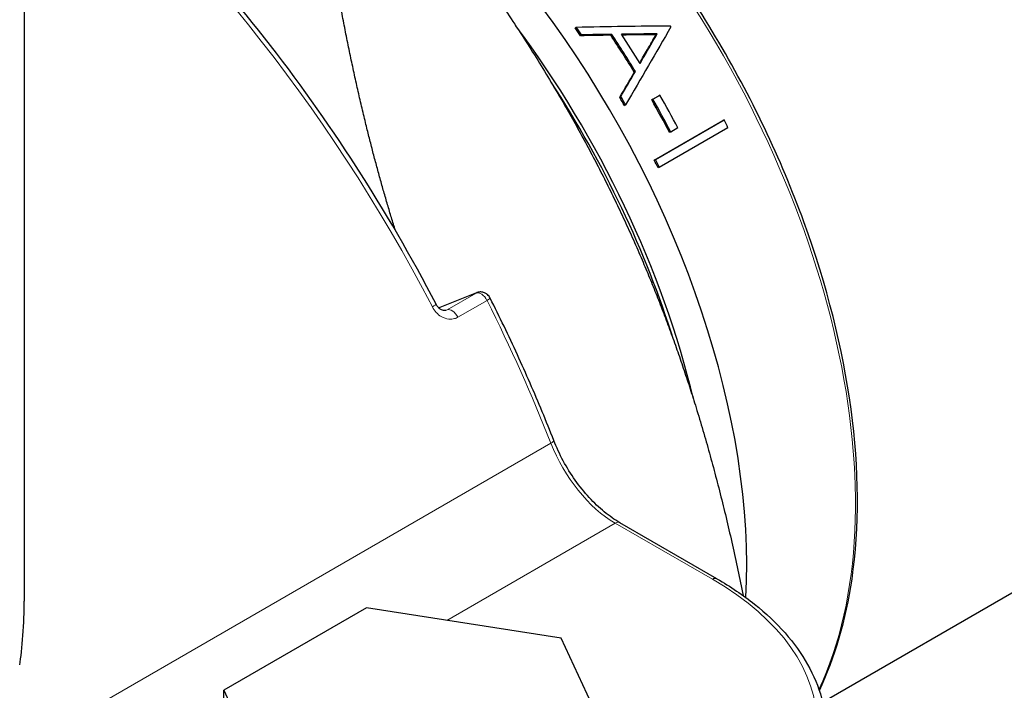
# Model space of a CAD drawing. Units: millimetres. Extents: x 0 to 89523, y -3276 to 11880.
# Drawn here: x 5603 to 5646, y 6238 to 6267 of the extents above; entities that cross this region are included whole.
import ezdxf

# ---------------------------------------------------------------- set-up
doc = ezdxf.new("R2010")
doc.units = ezdxf.units.MM
doc.header["$LTSCALE"] = 40
doc.layers.add('Sichtbar (ISO)', color=7, linetype='Continuous', lineweight=25)
doc.layers.add('Sichtbar schmal (ISO)', color=7, linetype='Continuous', lineweight=25)
doc.layers.add('Tangential', color=7, linetype='Continuous', lineweight=9, true_color=0xbfbfbf)

msp = doc.modelspace()

# ---------------------------------------------------------------- linework, layer by layer
at = {"layer": 'Sichtbar (ISO)'}
for p, q in [((5603.664, 6284.854), (5603.664, 6241.988)), ((5627.687, 6266.981), (5627.729, 6267.022)), ((5627.921, 6266.642), (5627.964, 6266.682)), ((5629.238, 6266.665), (5629.282, 6266.703)), ((5631.217, 6266.689), (5631.263, 6266.724)), ((5630.266, 6265.049), (5630.314, 6265.081)), ((5631.075, 6263.876), (5631.382, 6264.054)), ((5631.382, 6264.054), (5631.331, 6264.026)), ((5629.628, 6263.958), (5629.678, 6263.989)), ((5629.837, 6263.602), (5629.887, 6263.631)), ((5631.024, 6263.848), (5631.331, 6264.026)), ((5631.075, 6263.876), (5631.024, 6263.848)), ((5631.132, 6261.22), (5634.125, 6262.948)), ((5631.186, 6261.241), (5634.18, 6262.969)), ((5634.18, 6262.969), (5634.125, 6262.948)), ((5634.35, 6262.63), (5631.357, 6260.901)), ((5631.859, 6262.444), (5631.806, 6262.421)), ((5632.166, 6262.622), (5631.859, 6262.444)), ((5631.186, 6261.241), (5631.132, 6261.22)), ((5631.357, 6260.901), (5631.302, 6260.882)), ((5621.728, 6254.785), (5623.405, 6255.441)), ((5633.871, 6242.964), (5629.634, 6245.41)), ((5638.479, 6237.59), (5649.287, 6243.83)), ((5618.584, 6241.693), (5612.362, 6238.101)), ((5627.083, 6240.378), (5618.584, 6241.693)), ((5629.36, 6235.471), (5627.083, 6240.378)), ((5612.362, 6238.101), (5614.639, 6233.194)), ((5612.362, 6232.386), (5612.362, 6238.101))]:
    msp.add_line(p, q, dxfattribs=at)
for centre, major_axis, ratio, start_param, end_param in [((5615.196, 6255.035), (-14.125, 24.465), 0.57735, 3.867081, 5.897844), ((5614.489, 6254.627), (-13.625, 23.599), 0.57735, 4.23638, 4.915327), ((5618.755, 6257.09), (-14.175, 24.552), 0.57735, 4.785027, 4.786948), ((5615.761, 6255.362), (-14.125, 24.465), 0.57735, 4.843353, 4.858032), ((5615.761, 6255.362), (-14.175, 24.552), 0.57735, 4.843353, 4.858032), ((5561.407, 6206.688), (-150.306, -32.544), 0.335445, 4.17301, 4.182776), ((5561.6, 6206.86), (-150.013, -32.284), 0.336102, 4.173417, 4.18321), ((5616.721, 6255.916), (-14.125, 24.465), 0.57735, 4.752637, 4.820569), ((5616.721, 6255.916), (-14.175, 24.552), 0.57735, 4.752637, 4.820569), ((5617.028, 6256.093), (-14.175, 24.552), 0.57735, 4.759722, 4.813275), ((5551.813, 6213.969), (100.28, 126.001), 0.220189, 5.287346, 5.296625), ((5552.04, 6214.116), (99.906, 125.83), 0.220908, 5.287078, 5.296384), ((5617.066, 6256.115), (-14.175, 24.552), 0.57735, 4.644781, 4.702416), ((5615.761, 6255.362), (-14.125, 24.465), 0.57735, 4.715864, 4.730483), ((5615.761, 6255.362), (-14.175, 24.552), 0.57735, 4.715864, 4.730483), ((5616.759, 6255.938), (-14.125, 24.465), 0.57735, 4.644781, 4.702416), ((5616.759, 6255.938), (-14.175, 24.552), 0.57735, 4.644781, 4.702416), ((5618.755, 6257.09), (-14.175, 24.552), 0.57735, 4.606357, 4.619805), ((5615.761, 6255.362), (-14.125, 24.465), 0.57735, 4.606357, 4.619805), ((5615.761, 6255.362), (-14.175, 24.552), 0.57735, 4.606357, 4.619805), ((5603.462, 6240.839), (-0.117, -1.997), 0.082454, 0.617898, 2.188694)]:
    msp.add_ellipse(centre, major_axis=major_axis, ratio=ratio, start_param=start_param, end_param=end_param, dxfattribs=at)
for points, knots in [([(5638.335, 6238.09), (5639.019, 6239.517), (5639.498, 6241.155), (5640.089, 6245.212), (5640.074, 6247.725), (5639.361, 6253.005), (5638.663, 6255.772), (5636.659, 6261.277), (5635.353, 6264.015), (5632.265, 6269.187), (5630.484, 6271.621), (5626.623, 6275.942), (5624.545, 6277.828), (5620.296, 6280.859), (5618.126, 6282.004), (5613.912, 6283.428), (5611.867, 6283.709), (5608.468, 6283.394), (5607.057, 6282.957), (5605.808, 6282.236)], [5.873854, 5.873854, 5.873854, 5.873854, 6.129158, 6.129158, 6.450675, 6.450675, 6.77241, 6.77241, 7.09384, 7.09384, 7.415159, 7.415159, 7.73663, 7.73663, 8.058404, 8.058404, 8.379685, 8.379685, 8.63938, 8.63938, 8.63938, 8.63938]), ([(5621.623, 6254.932), (5619.488, 6259.039), (5616.949, 6262.979), (5611.322, 6270.127), (5608.233, 6273.334), (5604.573, 6276.388), (5604.119, 6276.754), (5603.664, 6277.109)], [3.8506349, 3.8506349, 3.8506349, 3.8506349, 4.1719886, 4.1719886, 4.4934138, 4.4934138, 4.5385711, 4.5385711, 4.5385711, 4.5385711]), ([(5631.263, 6266.724), (5631.004, 6266.722), (5630.744, 6266.719), (5630.224, 6266.714), (5629.964, 6266.711), (5629.703, 6266.708)], [-0.1790938, -0.1790938, -0.1790938, -0.1790938, -0.0895469, -0.0895469, 0, 0, 0, 0]), ([(5631.217, 6266.689), (5630.958, 6266.686), (5630.699, 6266.684), (5630.202, 6266.678), (5629.965, 6266.675), (5629.727, 6266.671)], [-0.1789691, -0.1789691, -0.1789691, -0.1789691, -0.0894846, -0.0894846, -0.0078643, -0.0078643, -0.0078643, -0.0078643]), ([(5630.502, 6265.453), (5630.616, 6265.65), (5630.73, 6265.847), (5630.969, 6266.259), (5631.093, 6266.474), (5631.217, 6266.689)], [-0.17031, -0.17031, -0.17031, -0.17031, -0.0890534, -0.0890534, 0, 0, 0, 0]), ([(5630.516, 6265.429), (5630.641, 6265.646), (5630.766, 6265.862), (5631.015, 6266.293), (5631.14, 6266.509), (5631.263, 6266.724)], [-0.1782254, -0.1782254, -0.1782254, -0.1782254, -0.0891127, -0.0891127, 0, 0, 0, 0]), ([(5623.98, 6255.2), (5623.966, 6255.228), (5623.949, 6255.255), (5623.91, 6255.307), (5623.887, 6255.332), (5623.832, 6255.38), (5623.8, 6255.403), (5623.72, 6255.443), (5623.671, 6255.461), (5623.564, 6255.473), (5623.511, 6255.471), (5623.439, 6255.453), (5623.422, 6255.448), (5623.405, 6255.441)], [3.828762, 3.828762, 3.828762, 3.828762, 4.145114, 4.145114, 4.461466, 4.461466, 4.777817, 4.777817, 5.094169, 5.094169, 5.336793, 5.336793, 5.410521, 5.410521, 5.410521, 5.410521]), ([(5626.753, 6248.996), (5626.59, 6249.414), (5626.422, 6249.831), (5626.078, 6250.664), (5625.901, 6251.079), (5625.539, 6251.909), (5625.354, 6252.323), (5624.976, 6253.149), (5624.782, 6253.561), (5624.387, 6254.383), (5624.186, 6254.792), (5623.98, 6255.2)], [3.6701448, 3.6701448, 3.6701448, 3.6701448, 3.7018682, 3.7018682, 3.7335917, 3.7335917, 3.7653151, 3.7653151, 3.7970386, 3.7970386, 3.8287621, 3.8287621, 3.8287621, 3.8287621]), ([(5622.043, 6254.665), (5622.024, 6254.659), (5622.004, 6254.656), (5621.957, 6254.657), (5621.93, 6254.661), (5621.871, 6254.681), (5621.838, 6254.697), (5621.774, 6254.741), (5621.743, 6254.768), (5621.686, 6254.831), (5621.66, 6254.867), (5621.633, 6254.914), (5621.628, 6254.923), (5621.623, 6254.932)], [-0.1314058, -0.1314058, -0.1314058, -0.1314058, -0.1051246, -0.1051246, -0.0788435, -0.0788435, -0.0525623, -0.0525623, -0.0280478, -0.0280478, -0.0051497, -0.0051497, 0, 0, 0, 0]), ([(5629.634, 6245.41), (5629.409, 6245.54), (5629.181, 6245.699), (5628.731, 6246.068), (5628.51, 6246.279), (5628.084, 6246.742), (5627.881, 6246.995), (5627.501, 6247.53), (5627.325, 6247.813), (5627.01, 6248.396), (5626.871, 6248.695), (5626.753, 6248.996)], [4.712389, 4.712389, 4.712389, 4.712389, 4.920838, 4.920838, 5.129287, 5.129287, 5.337736, 5.337736, 5.546184, 5.546184, 5.754633, 5.754633, 5.754633, 5.754633]), ([(5633.871, 6242.964), (5634.465, 6242.621), (5635.013, 6242.251), (5636.007, 6241.461), (5636.452, 6241.042), (5637.228, 6240.163), (5637.558, 6239.703), (5638.093, 6238.753), (5638.297, 6238.263), (5638.571, 6237.264), (5638.641, 6236.757), (5638.641, 6236.249)], [1.5707963, 1.5707963, 1.5707963, 1.5707963, 1.727876, 1.727876, 1.8849556, 1.8849556, 2.0420352, 2.0420352, 2.1991149, 2.1991149, 2.3561945, 2.3561945, 2.3561945, 2.3561945])]:
    msp.add_open_spline(points, degree=3, knots=knots, dxfattribs=at)
for points, weights in [([(5622, 6271.477), (5627.491, 6264.155), (5630.606, 6256.867)], [1.00007075032, 1.03799156647, 1]), ([(5619.847, 6258.153), (5618.343, 6262.963), (5617.304, 6268.766)], [1.01822705627, 1.02287317072, 1.00007075032]), ([(5630.606, 6256.867), (5633.383, 6250.369), (5635.014, 6242.23)], [1, 1.03372869996, 1.00762486194])]:
    msp.add_rational_spline(points, weights, degree=2, dxfattribs=at)
for points in [[(5627.729, 6267.022), (5629.108, 6267.051), (5630.477, 6267.07), (5631.834, 6267.08)], [(5631.864, 6267.034), (5631.215, 6265.907), (5630.557, 6264.772), (5629.887, 6263.631)]]:
    msp.add_open_spline(points, degree=3, dxfattribs=at)
at = {"layer": 'Sichtbar schmal (ISO)'}
msp.add_ellipse((5614.489, 6254.627), major_axis=(13.5, -23.383), ratio=0.57735, start_param=1.199031, end_param=1.666102, dxfattribs=at)
at = {"layer": 'Tangential'}
for p, q in [((5621.731, 6254.782), (5623.37, 6255.424)), ((5623.37, 6255.424), (5622.101, 6254.692)), ((5622.573, 6254.368), (5623.842, 6255.101)), ((5622.101, 6254.692), (5621.99, 6254.657)), ((5626.625, 6248.874), (5602.737, 6235.082)), ((5622.091, 6241.151), (5629.434, 6245.39)), ((5629.434, 6245.39), (5633.671, 6242.944))]:
    msp.add_line(p, q, dxfattribs=at)
for centre, major_axis, ratio, start_param, end_param in [((5463.875, 6293.819), (136.5, 0), 0.57735, 5.67232, 6.820601), ((5619.933, 6257.77), (-14.125, 24.465), 0.57735, 3.525274, 6.283185), ((5598.112, 6245.172), (21.75, -37.672), 0.57735, 1.49444, 2.174699), ((5623.584, 6255.005), (-0.236, 0.408), 0.57735, 4.61416, 6.195919), ((5623.551, 6255.069), (-0.146, 0.372), 0.81339, 0, 0.122638), ((5623.623, 6255.02), (0.357, 0.18), 0.080075, 5.330148, 6.283185), ((5600.064, 6246.298), (21.75, -37.672), 0.57735, 1.31395, 1.472568), ((5621.205, 6254.714), (0.418, 0.218), 0.062284, 5.329245, 6.283185), ((5622.316, 6254.273), (-0.236, 0.408), 0.57735, 4.61416, 6.195919), ((5626.381, 6248.85), (0.372, 0.146), 0.207416, 5.343677, 6.283185), ((5629.434, 6249.146), (2.3, -3.984), 0.57735, 4.455543, 5.497787), ((5629.434, 6245.064), (0.2, 0.346), 0.57735, 0, 0.785398), ((5633.671, 6242.617), (0.2, 0.346), 0.57735, 0, 0.785398), ((5622.641, 6236.575), (15.6, 0), 0.57735, 5.497787, 7.068583)]:
    msp.add_ellipse(centre, major_axis=major_axis, ratio=ratio, start_param=start_param, end_param=end_param, dxfattribs=at)
msp.add_open_spline([(5621.458, 6254.819), (5621.55, 6254.642), (5621.689, 6254.491), (5621.953, 6254.333), (5622.066, 6254.295), (5622.264, 6254.276), (5622.349, 6254.284), (5622.48, 6254.322), (5622.528, 6254.342), (5622.573, 6254.368)], degree=3, knots=[0, 0, 0, 0, 0.0592796, 0.0592796, 0.0990855, 0.0990855, 0.1297055, 0.1297055, 0.1488429, 0.1488429, 0.1488429, 0.1488429], dxfattribs=at)
msp.add_open_spline([(5622.101, 6254.692), (5622.083, 6254.681), (5622.064, 6254.672), (5622.043, 6254.665)], degree=3, dxfattribs=at)

doc.saveas('drawing.dxf')
